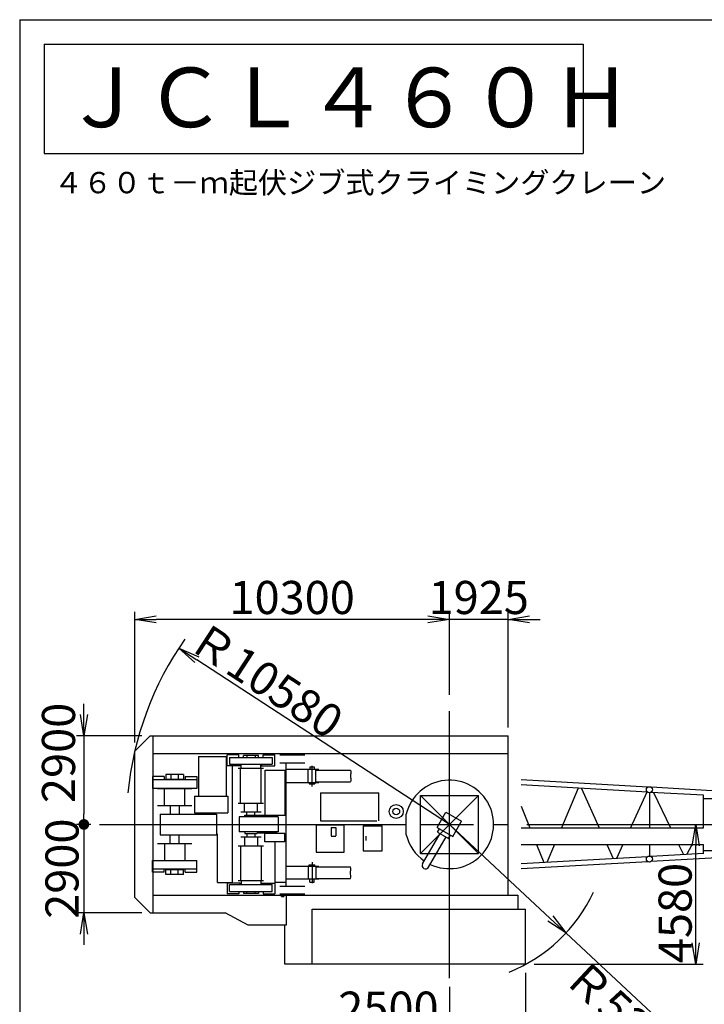
# Model space of a CAD drawing. Extents: x 20 to 202, y 8 to 282.
# Drawn here: x 20 to 84, y 190 to 282 of the extents above; entities that cross this region are included whole.
import ezdxf

# ---------------------------------------------------------------- set-up
doc = ezdxf.new("R2010")
doc.units = 0
doc.header["$LTSCALE"] = 20
doc.linetypes.add('CENTER', pattern=[2, 1.25, -0.25, 0.25, -0.25])
doc.linetypes.add('PHANTOM', pattern=[2.5, 1.25, -0.25, 0.25, -0.25, 0.25, -0.25])
doc.layers.get('0').update_dxf_attribs({"linetype": 'CONTINUOUS'})
doc.layers.add('MAIN0', color=7, linetype='CONTINUOUS')
doc.layers.add('MAIN1', color=7, linetype='CONTINUOUS')
doc.styles.add('KNJYOKO', font='TXT', dxfattribs={"bigfont": 'BIGFONT'})
doc.dimstyles.new('MAIN001', dxfattribs={"dimtxt": 3.1, "dimasz": 2, "dimexe": 0.7, "dimexo": 0.8, "dimgap": 0.09, "dimtad": 1, "dimdec": 3, "dimlfac": 350, "dimtxsty": 'STANDARD', "dimcen": 0.09, "dimaunit": 1, "dimazin": 3, "dimtfac": 0.903226, "dimtdec": 4, "dimtmove": 0, "dimatfit": 3, "dimtvp": 0.66129, "dimtolj": 1, "dimtzin": 0})

# ---------------------------------------------------------------- blocks, each defined once
blk = doc.blocks.new('_DOT')
at = {"color": 0, "linetype": 'BYBLOCK'}
blk.add_line((-0.5, 0), (-1, 0), dxfattribs=at)
at = {"color": 0, "linetype": 'BYBLOCK', "const_width": 0.5}
blk.add_lwpolyline([(-0.25, 0, 1), (0.25, 0, 1)], format="xyb", close=True, dxfattribs=at)
blk = doc.blocks.new('_OPEN')
at = {"color": 0, "linetype": 'BYBLOCK'}
for p, q in [((-1, 0.166667), (0, 0)), ((0, 0), (-1, -0.166667)), ((0, 0), (-1, 0))]:
    blk.add_line(p, q, dxfattribs=at)
blk = doc.blocks.new('*D21')
at = {"layer": 'MAIN0', "color": 0, "linetype": 'BYBLOCK'}
for p, q in [((158.723, 177.69), (155.858, 188.385)), ((45.233, 158.019), (154.107, 187.191)), ((47.154, 146.985), (44.086, 158.436))]:
    blk.add_line(p, q, dxfattribs=at)
at = {"layer": 'MAIN0', "color": 0, "linetype": 'BYBLOCK', "xscale": 2, "yscale": 2, "zscale": 2, "rotation": 14.99999999997136}
blk.add_blockref('_OPEN', (156.039, 187.709), dxfattribs=at)
at = {"layer": 'MAIN0', "color": 0, "linetype": 'BYBLOCK', "rotation": 194.9999999999714}
blk.add_blockref('_DOT', (44.267, 157.76), dxfattribs=at)
at = {"layer": 'MAIN0', "color": 0, "linetype": 'BYBLOCK', "insert": (147.588, 187.567), "char_height": 3.1, "attachment_point": 5, "rotation": 15}
blk.add_mtext('\\A1;40500', dxfattribs=at)
blk = doc.blocks.new('*D24')
at = {"layer": 'MAIN0', "color": 0, "linetype": 'BYBLOCK'}
for p, q in [((60.219, 218.798), (60.219, 226.553)), ((65.719, 215.743), (65.719, 226.553)), ((58.219, 225.853), (57.219, 225.853)), ((65.719, 225.853), (60.219, 225.853)), ((67.719, 225.853), (68.719, 225.853))]:
    blk.add_line(p, q, dxfattribs=at)
at = {"layer": 'MAIN0', "color": 0, "linetype": 'BYBLOCK', "xscale": 2, "yscale": 2, "zscale": 2}
for p, rotation in [((60.219, 225.853), 360), ((65.719, 225.853), 180)]:
    blk.add_blockref('_OPEN', p, dxfattribs=dict(at, rotation=rotation))
at = {"layer": 'MAIN0', "color": 0, "linetype": 'BYBLOCK', "insert": (62.969, 227.903), "char_height": 3.1, "attachment_point": 5}
blk.add_mtext('\\A1;1925', dxfattribs=at)
blk = doc.blocks.new('*D25')
at = {"layer": 'MAIN0', "color": 0, "linetype": 'BYBLOCK'}
for p, q in [((30.79, 214.314), (30.79, 226.553)), ((60.219, 218.798), (60.219, 226.553)), ((58.219, 225.853), (32.79, 225.853))]:
    blk.add_line(p, q, dxfattribs=at)
at = {"layer": 'MAIN0', "color": 0, "linetype": 'BYBLOCK', "xscale": 2, "yscale": 2, "zscale": 2}
for p, rotation in [((30.79, 225.853), 180), ((60.219, 225.853), 360)]:
    blk.add_blockref('_OPEN', p, dxfattribs=dict(at, rotation=rotation))
at = {"layer": 'MAIN0', "color": 0, "linetype": 'BYBLOCK', "insert": (45.504, 227.903), "char_height": 3.1, "attachment_point": 5}
blk.add_mtext('\\A1;10300', dxfattribs=at)
blk = doc.blocks.new('*D26')
at = {"layer": 'MAIN0', "color": 0, "linetype": 'BYBLOCK'}
for p, q in [((26.01, 216.943), (26.01, 217.943)), ((31.419, 214.943), (25.31, 214.943)), ((26.01, 214.943), (26.01, 207.657)), ((26.664, 206.657), (25.31, 206.657))]:
    blk.add_line(p, q, dxfattribs=at)
at = {"layer": 'MAIN0', "color": 0, "linetype": 'BYBLOCK', "xscale": 2, "yscale": 2, "zscale": 2, "rotation": 270}
blk.add_blockref('_OPEN', (26.01, 214.943), dxfattribs=at)
at = {"layer": 'MAIN0', "color": 0, "linetype": 'BYBLOCK', "rotation": 270}
blk.add_blockref('_DOT', (26.01, 206.657), dxfattribs=at)
at = {"layer": 'MAIN0', "color": 0, "linetype": 'BYBLOCK', "insert": (23.631, 213.352), "char_height": 3.1, "attachment_point": 5, "rotation": 90}
blk.add_mtext('\\A1;2900', dxfattribs=at)
blk = doc.blocks.new('*D27')
at = {"layer": 'MAIN0', "color": 0, "linetype": 'BYBLOCK'}
for p, q in [((26.664, 206.657), (25.31, 206.657)), ((26.01, 205.657), (26.01, 198.371)), ((31.419, 198.371), (25.31, 198.371)), ((26.01, 196.371), (26.01, 195.371))]:
    blk.add_line(p, q, dxfattribs=at)
at = {"layer": 'MAIN0', "color": 0, "linetype": 'BYBLOCK', "rotation": 90}
blk.add_blockref('_DOT', (26.01, 206.657), dxfattribs=at)
at = {"layer": 'MAIN0', "color": 0, "linetype": 'BYBLOCK', "xscale": 2, "yscale": 2, "zscale": 2, "rotation": 90}
blk.add_blockref('_OPEN', (26.01, 198.371), dxfattribs=at)
at = {"layer": 'MAIN0', "color": 0, "linetype": 'BYBLOCK', "insert": (23.96, 202.514), "char_height": 3.1, "attachment_point": 5, "rotation": 90}
blk.add_mtext('\\A1;2900', dxfattribs=at)
blk = doc.blocks.new('*D28')
at = {"layer": 'MAIN0', "color": 0, "linetype": 'BYBLOCK'}
for p, q in [((67.361, 192.771), (67.361, 186.694)), ((60.219, 191.458), (60.219, 186.694)), ((58.219, 187.394), (50.319, 187.394)), ((67.361, 187.394), (60.219, 187.394)), ((69.361, 187.394), (70.361, 187.394))]:
    blk.add_line(p, q, dxfattribs=at)
at = {"layer": 'MAIN0', "color": 0, "linetype": 'BYBLOCK', "xscale": 2, "yscale": 2, "zscale": 2}
for p, rotation in [((60.219, 187.394), 360), ((67.361, 187.394), 180)]:
    blk.add_blockref('_OPEN', p, dxfattribs=dict(at, rotation=rotation))
at = {"layer": 'MAIN0', "color": 0, "linetype": 'BYBLOCK', "insert": (54.519, 189.454), "char_height": 3.1, "attachment_point": 5}
blk.add_mtext('\\A1;2500', dxfattribs=at)
blk = doc.blocks.new('*D29')
at = {"layer": 'MAIN0', "color": 0, "linetype": 'BYBLOCK'}
for p, q in [((83.284, 195.571), (83.284, 204.657)), ((68.161, 193.571), (83.984, 193.571))]:
    blk.add_line(p, q, dxfattribs=at)
at = {"layer": 'MAIN0', "color": 0, "linetype": 'BYBLOCK', "xscale": 2, "yscale": 2, "zscale": 2}
for p, rotation in [((83.284, 206.657), 90), ((83.284, 193.571), 270)]:
    blk.add_blockref('_OPEN', p, dxfattribs=dict(at, rotation=rotation))
at = {"layer": 'MAIN0', "color": 0, "linetype": 'BYBLOCK', "insert": (81.351, 198.364), "char_height": 3.1, "attachment_point": 5, "rotation": 90}
blk.add_mtext('\\A1;4580', dxfattribs=at)
blk = doc.blocks.new('*D30')
at = {"layer": 'MAIN0', "color": 0, "linetype": 'BYBLOCK'}
blk.add_line((60.219, 206.657), (36.577, 222.081), dxfattribs=at)
at = {"layer": 'MAIN0', "color": 0, "linetype": 'BYBLOCK', "xscale": 2, "yscale": 2, "zscale": 2, "rotation": 146.8793894415157}
blk.add_blockref('_OPEN', (34.902, 223.174), dxfattribs=at)
at = {"layer": 'MAIN0', "color": 0, "linetype": 'BYBLOCK', "insert": (43.057, 220.199), "char_height": 3.1, "attachment_point": 5, "rotation": 326.87939, "style": 'KNJYOKO'}
blk.add_mtext('\\A1;Ｒ10580', dxfattribs=at)
blk = doc.blocks.new('*D31')
at = {"layer": 'MAIN0', "color": 0, "linetype": 'BYBLOCK'}
for p, q in [((60.219, 206.657), (69.668, 197.854)), ((71.132, 196.491), (82.104, 186.27))]:
    blk.add_line(p, q, dxfattribs=at)
at = {"layer": 'MAIN0', "color": 0, "linetype": 'BYBLOCK', "xscale": 2, "yscale": 2, "zscale": 2, "rotation": 317.0305657021795}
blk.add_blockref('_OPEN', (71.132, 196.491), dxfattribs=at)
at = {"layer": 'MAIN0', "color": 0, "linetype": 'BYBLOCK', "insert": (76.75, 188.592), "char_height": 3.1, "attachment_point": 5, "rotation": 317.03057, "style": 'KNJYOKO'}
blk.add_mtext('\\A1;Ｒ5220', dxfattribs=at)

msp = doc.modelspace()

# ---------------------------------------------------------------- linework, layer by layer
at = {"layer": 'MAIN0', "color": 3, "linetype": 'CONTINUOUS'}
for p, q in [((20, 282), (200, 282)), ((20, 282), (20, 10)), ((22.285715, 279.7142851), (72.7340634, 279.7142851)), ((22.285715, 279.7142851), (22.285715, 269.4642851)), ((72.7340634, 279.7142851), (72.7340634, 269.4642851)), ((22.285715, 269.4642851), (72.7340634, 269.4642851)), ((30.7900368, 213.5140206), (32.2186082, 214.9425921)), ((32.2186082, 214.9425921), (65.7186082, 214.9425921)), ((32.5043225, 198.3711635), (32.5043225, 214.9425921)), ((65.7186082, 213.2711635), (65.7186082, 214.9425921)), ((30.7900368, 199.7997349), (30.7900368, 213.5140206)), ((32.5043225, 213.2854492), (65.7186082, 213.2854492)), ((36.7471796, 213.0140206), (39.3186082, 213.0140206)), ((36.7471796, 213.0140206), (36.7471796, 209.2997349)), ((39.3186082, 213.0140206), (39.3186082, 209.3111635)), ((40.5043225, 213.1711635), (39.4186082, 213.1711635)), ((39.4186082, 212.1425921), (39.4186082, 213.1711635)), ((40.5043225, 212.9283064), (40.5043225, 213.1711635)), ((42.3471796, 213.1140206), (40.9471796, 213.1140206)), ((40.9471796, 212.9283064), (40.9471796, 213.1140206)), ((41.2614653, 213.1140206), (41.2614653, 212.9283064)), ((42.0328939, 213.1140206), (42.0328939, 212.9283064)), ((42.3471796, 212.9283064), (42.3471796, 213.1140206)), ((42.7900368, 213.1711635), (43.875751, 213.1711635)), ((42.7900368, 212.9283064), (42.7900368, 213.1711635)), ((43.875751, 212.1425921), (43.875751, 213.1711635)), ((44.3471796, 213.1654492), (46.7043225, 213.1654492)), ((65.7186082, 200.0283064), (65.7186082, 213.2854492)), ((40.6471796, 212.1425921), (39.4186082, 212.1425921)), ((39.6471796, 212.9283064), (39.6471796, 212.2854492)), ((39.6471796, 212.9283064), (43.6471796, 212.9283064)), ((39.6471796, 212.2854492), (43.6471796, 212.2854492)), ((39.9186082, 201.1968778), (39.9186082, 212.1425921)), ((40.6471796, 212.2854492), (40.6471796, 212.1425921)), ((40.7186082, 211.9225921), (40.7186082, 212.2854492)), ((42.575751, 211.9225921), (42.575751, 212.2854492)), ((42.6471796, 212.2854492), (42.6471796, 212.1425921)), ((42.6471796, 212.1425921), (43.875751, 212.1425921)), ((43.6471796, 212.9283064), (43.6471796, 212.2854492)), ((44.3471796, 212.4340206), (46.7043225, 212.4340206)), ((44.9328939, 200.9425921), (44.9328939, 212.3711635)), ((47.1471796, 212.0597349), (47.1471796, 211.7968778)), ((47.1471796, 212.0597349), (47.575751, 212.0597349)), ((47.575751, 212.0597349), (47.575751, 211.7968778)), ((32.4186082, 211.1385921), (32.4186082, 210.0243064)), ((33.5328939, 211.1385921), (32.4186082, 211.1385921)), ((33.5328939, 211.1385921), (33.5328939, 210.8528778)), ((35.3328939, 211.3425921), (33.675751, 211.3425921)), ((33.675751, 211.3425921), (33.675751, 210.8854492)), ((34.1614653, 211.3425921), (34.1614653, 210.8528778)), ((34.8471796, 211.3425921), (34.8471796, 210.8528778)), ((35.3328939, 211.3425921), (35.3328939, 210.8854492)), ((35.475751, 211.1385921), (36.5900368, 211.1385921)), ((35.475751, 211.1385921), (35.475751, 210.8528778)), ((36.5900368, 211.1385921), (36.5900368, 210.0243064)), ((40.4614653, 211.9225921), (42.8328939, 211.9225921)), ((40.6828939, 208.6540206), (40.6828939, 211.9225921)), ((42.6114653, 208.6540206), (42.6114653, 211.9225921)), ((42.9900368, 211.7425921), (44.8471796, 211.7425921)), ((42.9900368, 207.5140206), (42.9900368, 211.7425921)), ((44.8471796, 207.5140206), (44.8471796, 211.7425921)), ((48.0043225, 211.7968778), (44.9614653, 211.7968778)), ((47.0043225, 210.5683064), (47.0043225, 211.7968778)), ((47.7186082, 210.5683064), (47.7186082, 211.7968778)), ((47.7186082, 211.7254492), (50.9776363, 211.7254492)), ((32.4186082, 210.8528778), (36.5900368, 210.8528778)), ((33.675751, 210.8854492), (35.3328939, 210.8854492)), ((44.9614653, 210.5683064), (48.0043225, 210.5683064)), ((47.1043225, 210.5683064), (47.1043225, 210.4483064)), ((47.1043225, 210.4483064), (47.6186082, 210.4483064)), ((47.6186082, 210.5683064), (47.6186082, 210.4483064)), ((47.7186082, 210.6397349), (50.9776363, 210.6397349)), ((78.7973888, 210.1500105), (66.9370832, 210.8229356)), ((78.7709936, 209.6787489), (66.9370832, 210.3501765)), ((36.5900368, 210.0243064), (32.4186082, 210.0243064)), ((32.9043225, 210.0145921), (36.1043225, 210.0145921)), ((33.5471796, 208.4420206), (33.5471796, 210.0145921)), ((35.4614653, 208.4420206), (35.4614653, 210.0145921)), ((36.375751, 209.2997349), (39.475751, 209.2997349)), ((36.375751, 209.2997349), (36.375751, 207.7283064)), ((39.475751, 209.2997349), (39.475751, 207.7283064)), ((48.1671796, 209.6140206), (53.6186082, 209.6140206)), ((57.5043225, 203.9425921), (62.9328939, 209.3711635)), ((62.9328939, 203.9425921), (57.5043225, 209.3711635)), ((72.2721823, 210.0474758), (70.7171146, 206.3425921)), ((72.5927546, 210.0292873), (74.2550261, 206.3425921)), ((78.6930277, 209.6831725), (77.1762043, 206.3425921)), ((78.9976625, 206.3425921), (78.9976625, 209.6235159)), ((84.0119482, 209.3813898), (79.0956745, 209.6603273)), ((85.8472093, 209.7500206), (79.1220698, 210.1315888)), ((79.3154278, 209.6478591), (80.9168587, 206.3425921)), ((84.0119482, 206.3425921), (84.0119482, 209.4058814)), ((32.9043225, 208.4420206), (36.1043225, 208.4420206)), ((34.075751, 208.4420206), (34.075751, 207.6283064)), ((34.9328939, 208.4420206), (34.9328939, 207.6283064)), ((40.4614653, 208.6540206), (42.8328939, 208.6540206)), ((41.0471796, 207.8261635), (41.0471796, 208.6540206)), ((42.2471796, 207.8261635), (42.2471796, 208.6540206)), ((66.9370832, 208.3610233), (67.7444242, 206.3425921)), ((84.0119482, 209.0854492), (85.7262339, 209.0854492)), ((33.1471796, 207.6283064), (38.4328939, 207.6283064)), ((33.1471796, 207.6283064), (33.1471796, 205.6854492)), ((36.375751, 207.7283064), (39.475751, 207.7283064)), ((38.4328939, 207.6283064), (38.4328939, 205.6854492)), ((40.7043225, 207.8261635), (42.5900368, 207.8261635)), ((41.0614653, 207.5140206), (42.2328939, 207.5140206)), ((41.0614653, 207.3568778), (41.0614653, 207.5140206)), ((41.275751, 207.5140206), (41.275751, 207.8261635)), ((42.0186082, 207.5140206), (42.0186082, 207.8261635)), ((42.2328939, 207.3568778), (42.2328939, 207.5140206)), ((44.0128939, 207.4797349), (42.2328939, 207.4797349)), ((42.9900368, 207.5140206), (44.8471796, 207.5140206)), ((44.0128939, 207.3568778), (44.0128939, 207.4797349)), ((56.1900368, 205.6905044), (56.1900368, 207.6232512)), ((59.0743868, 206.3607424), (59.9029582, 207.7958703)), ((59.9029582, 207.7958703), (61.3628296, 206.9530131)), ((40.5471796, 207.3568778), (40.5471796, 205.9568778)), ((44.2043225, 207.3568778), (40.5471796, 207.3568778)), ((44.2043225, 207.3568778), (44.2043225, 205.9568778)), ((44.9328939, 206.6568778), (56.1900368, 206.6568778)), ((47.7471796, 206.6140206), (47.7471796, 204.0711635)), ((47.7471796, 206.6140206), (50.3614653, 206.6140206)), ((50.3614653, 204.0711635), (50.3614653, 206.6140206)), ((52.1614653, 206.5283064), (52.1614653, 204.1854492)), ((52.1614653, 206.5283064), (53.9328939, 206.5283064)), ((53.9328939, 204.1854492), (53.9328939, 206.5283064)), ((60.5342582, 205.5178853), (61.3628296, 206.9530131)), ((64.3614653, 206.6568778), (65.7186082, 206.6568778)), ((33.1471796, 205.6854492), (38.4328939, 205.6854492)), ((34.075751, 204.8717349), (34.075751, 205.6854492)), ((34.9328939, 204.8717349), (34.9328939, 205.6854492)), ((38.5186082, 201.2283064), (38.5186082, 205.7711635)), ((44.2043225, 205.9568778), (40.5471796, 205.9568778)), ((41.0614653, 205.9568778), (41.0614653, 205.7997349)), ((41.0614653, 205.7997349), (42.2328939, 205.7997349)), ((41.275751, 205.7997349), (41.275751, 205.4875921)), ((42.0186082, 205.7997349), (42.0186082, 205.4875921)), ((42.2328939, 205.9568778), (42.2328939, 205.7997349)), ((44.0128939, 205.8340206), (42.2328939, 205.8340206)), ((42.9471796, 205.0140206), (42.9471796, 205.8140206)), ((44.8043225, 205.8140206), (42.9471796, 205.8140206)), ((44.0128939, 205.9568778), (44.0128939, 205.8340206)), ((44.8043225, 205.0140206), (44.8043225, 205.8140206)), ((49.1471796, 206.3568778), (49.1471796, 205.5854492)), ((49.1614653, 206.3711635), (49.5900368, 206.3711635)), ((49.6043225, 206.3568778), (49.6043225, 205.5854492)), ((57.71634, 202.9713935), (59.3520542, 205.8045337)), ((59.0743868, 206.3607424), (60.5342582, 205.5178853)), ((59.1132787, 205.9423909), (59.2847072, 206.2393139)), ((59.1132787, 205.9423909), (60.1525091, 205.3423909)), ((60.1525091, 205.3423909), (60.3239377, 205.6393139)), ((66.9370832, 206.3425921), (84.0119482, 206.3425921)), ((32.9043225, 204.8717349), (36.1043225, 204.8717349)), ((33.5471796, 204.8717349), (33.5471796, 203.2894492)), ((35.4614653, 204.8717349), (35.4614653, 203.2894492)), ((40.4614653, 204.6597349), (42.8328939, 204.6597349)), ((40.6828939, 204.6597349), (40.6828939, 201.3911635)), ((40.7043225, 205.4875921), (42.5900368, 205.4875921)), ((41.0471796, 205.4875921), (41.0471796, 204.6597349)), ((42.2471796, 205.4875921), (42.2471796, 204.6597349)), ((42.6114653, 204.6597349), (42.6114653, 201.3911635)), ((44.8043225, 205.0140206), (42.9471796, 205.0140206)), ((43.9043225, 201.2283064), (43.9043225, 205.0140206)), ((49.1614653, 205.5711635), (49.5900368, 205.5711635)), ((58.2780193, 202.6471078), (59.9137336, 205.480248)), ((66.9370832, 204.7711635), (84.0119482, 204.7711635)), ((68.3729711, 204.7711635), (69.0480696, 203.0833514)), ((70.0575317, 204.7711635), (69.3564425, 203.1008477)), ((74.9635579, 204.7711635), (75.558027, 203.4527106)), ((76.4626817, 204.7711635), (75.8721169, 203.4705313)), ((78.9976625, 203.6478673), (78.9976625, 204.7711635)), ((81.6782297, 204.7711635), (82.1361987, 203.8259402)), ((82.4515609, 203.8438331), (82.9552324, 204.7711635)), ((84.0119482, 203.9078742), (84.0119482, 204.7711635)), ((47.7471796, 204.0711635), (50.3614653, 204.0711635)), ((52.1614653, 204.1854492), (53.9328939, 204.1854492)), ((84.0119482, 203.9323657), (79.0956745, 203.6534282)), ((84.0119482, 204.2283064), (85.7262339, 204.2283064)), ((32.4186082, 202.1751635), (32.4186082, 203.2894492)), ((32.4186082, 203.2894492), (36.5900368, 203.2894492)), ((36.5900368, 202.1751635), (36.5900368, 203.2894492)), ((47.1043225, 202.7454492), (47.1043225, 202.8654492)), ((47.1043225, 202.8654492), (47.6186082, 202.8654492)), ((47.6186082, 202.7454492), (47.6186082, 202.8654492)), ((78.7709936, 203.6350066), (66.9370832, 202.9635791)), ((78.7973888, 203.1637451), (66.9370832, 202.49082)), ((85.8472093, 203.5637349), (79.1220698, 203.1821667)), ((36.5900368, 202.4608778), (32.4186082, 202.4608778)), ((33.5328939, 202.1751635), (32.4186082, 202.1751635)), ((33.5328939, 202.1751635), (33.5328939, 202.4608778)), ((33.675751, 201.9711635), (33.675751, 202.4283064)), ((33.675751, 202.4283064), (35.3328939, 202.4283064)), ((35.3328939, 201.9711635), (33.675751, 201.9711635)), ((34.1614653, 201.9711635), (34.1614653, 202.4608778)), ((34.8471796, 201.9711635), (34.8471796, 202.4608778)), ((35.3328939, 201.9711635), (35.3328939, 202.4283064)), ((35.475751, 202.1751635), (35.475751, 202.4608778)), ((35.475751, 202.1751635), (36.5900368, 202.1751635)), ((44.9614653, 202.7454492), (48.0043225, 202.7454492)), ((47.0043225, 202.7454492), (47.0043225, 201.5168778)), ((47.7186082, 202.7454492), (47.7186082, 201.5168778)), ((47.7186082, 202.6740206), (50.9776363, 202.6740206)), ((38.5186082, 201.2283064), (39.9186082, 201.2283064)), ((40.6471796, 201.1711635), (39.4186082, 201.1711635)), ((39.4186082, 201.1711635), (39.4186082, 200.1425921)), ((39.6471796, 201.0283064), (43.6471796, 201.0283064)), ((39.6471796, 200.3854492), (39.6471796, 201.0283064)), ((40.4614653, 201.3911635), (42.8328939, 201.3911635)), ((40.6471796, 201.0283064), (40.6471796, 201.1711635)), ((40.7186082, 201.3911635), (40.7186082, 201.0283064)), ((42.575751, 201.3911635), (42.575751, 201.0283064)), ((42.6471796, 201.1711635), (43.875751, 201.1711635)), ((42.6471796, 201.0283064), (42.6471796, 201.1711635)), ((43.6471796, 200.3854492), (43.6471796, 201.0283064)), ((43.875751, 201.1711635), (43.875751, 200.1425921)), ((44.9328939, 201.2283064), (43.9043225, 201.2283064)), ((48.0043225, 201.5168778), (44.9614653, 201.5168778)), ((47.1471796, 201.2540206), (47.1471796, 201.5168778)), ((47.1471796, 201.2540206), (47.575751, 201.2540206)), ((47.575751, 201.2540206), (47.575751, 201.5168778)), ((47.7186082, 201.5883064), (50.9776363, 201.5883064)), ((40.5043225, 200.1425921), (39.4186082, 200.1425921)), ((39.6471796, 200.3854492), (43.6471796, 200.3854492)), ((40.5043225, 200.3854492), (40.5043225, 200.1425921)), ((40.9471796, 200.3854492), (40.9471796, 200.1997349)), ((42.3471796, 200.1997349), (40.9471796, 200.1997349)), ((41.2614653, 200.1997349), (41.2614653, 200.3854492)), ((42.0328939, 200.1997349), (42.0328939, 200.3854492)), ((42.3471796, 200.3854492), (42.3471796, 200.1997349)), ((42.7900368, 200.3854492), (42.7900368, 200.1425921)), ((42.7900368, 200.1425921), (43.875751, 200.1425921)), ((44.3471796, 200.8797349), (46.7043225, 200.8797349)), ((44.3471796, 200.1483064), (46.7043225, 200.1483064)), ((30.7900368, 199.7997349), (32.2186082, 198.3711635)), ((32.5043225, 200.0283064), (66.6186082, 200.0283064)), ((44.5186082, 199.9197349), (44.5186082, 200.0283064)), ((44.5186082, 199.9197349), (44.7186082, 199.9197349)), ((44.7186082, 200.0283064), (44.7186082, 199.9197349)), ((44.9543225, 199.9711635), (44.9543225, 197.2283064)), ((66.6186082, 200.0283064), (66.6186082, 198.7140206)), ((32.2186082, 198.3711635), (39.2328939, 198.3711635)), ((41.375751, 197.2283064), (39.2328939, 198.3711635)), ((47.3614653, 198.7140206), (67.3614653, 198.7140206)), ((47.3614653, 193.5711635), (47.3614653, 198.7140206)), ((67.3614653, 193.5711635), (67.3614653, 198.7140206)), ((44.9543225, 197.2283064), (41.375751, 197.2283064)), ((44.8328939, 193.5711635), (44.8328939, 197.2283064)), ((67.3614653, 193.5711635), (44.8328939, 193.5711635))]:
    msp.add_line(p, q, dxfattribs=at)
at = {"layer": 'MAIN0', "color": 3, "linetype": 'CENTER'}
for p, q in [((60.2186082, 192.2581281), (60.2186082, 217.9979684)), ((47.3614653, 210.2044058), (47.3614653, 212.1528199)), ((27.4639687, 206.6568778), (187.6690911, 206.6568778)), ((47.3614653, 203.1093498), (47.3614653, 201.1609356))]:
    msp.add_line(p, q, dxfattribs=at)
at = {"layer": 'MAIN0', "color": 3, "linetype": 'PHANTOM'}
for p, q in [((57.5043225, 203.9425921), (57.5043225, 209.3711635)), ((57.5043225, 209.3711635), (62.9328939, 209.3711635)), ((62.9328939, 203.9425921), (62.9328939, 209.3711635)), ((57.5043225, 203.9425921), (62.9328939, 203.9425921))]:
    msp.add_line(p, q, dxfattribs=at)
at = {"layer": 'MAIN0', "color": 12, "linetype": 'CONTINUOUS'}
msp.add_line((52.3886082, 205.5711635), (52.3886082, 205.1425921), dxfattribs=at)
at = {"layer": 'MAIN0', "color": 3, "linetype": 'CONTINUOUS'}
for radius in [0.6571429, 0.3142857]:
    msp.add_circle((55.2471796, 207.8693335), radius, dxfattribs=at)
for centre, radius, start, end in [((60.2186082, 206.6568778), 30.2285714, 144.995239698, 174.389112474), ((60.2186082, 206.6568778), 4.1428571, 244.489469097, 526.510772137), ((60.2186082, 206.6568778), 4.1428571, 193.489227863, 235.510530903), ((57.9971796, 202.8092506), 0.3242857, 150, 330), ((60.2186082, 206.6568778), 14.9142857, 292.018574906, 334.857894806)]:
    msp.add_arc(centre, radius, start, end, dxfattribs=at)
for centre, major_axis in [((78.9439428, 209.9053158), (0, -0.2857143)), ((78.9439428, 203.4084398), (0, 0.2857143))]:
    msp.add_ellipse(centre, major_axis=major_axis, ratio=0.993565, dxfattribs=at)
for points in [[(50.9776363, 211.7254492), (50.9882821, 211.6294648), (51.0074303, 211.4568211), (50.9439874, 211.1750071), (51.0063347, 210.9083684), (50.9860306, 210.7183104), (50.9776363, 210.6397349)], [(50.9776363, 201.5883064), (50.9882821, 201.6842907), (51.0074303, 201.8569345), (50.9439874, 202.1387484), (51.0063347, 202.4053872), (50.9860306, 202.5954452), (50.9776363, 202.6740206)]]:
    msp.add_open_spline(points, degree=3, knots=[0, 0, 0, 0, 100.7359495262, 181.1902739082, 298.4625555582, 381.1187025975, 381.1187025975, 381.1187025975, 381.1187025975], dxfattribs=at)
at = {"layer": 'MAIN1', "color": 3, "linetype": 'CONTINUOUS'}
for p, q in [((48.1671796, 209.6140206), (48.1671796, 206.9854492)), ((53.6186082, 206.9854492), (53.6186082, 209.6140206)), ((48.1671796, 206.9854492), (53.4411167, 206.9854492))]:
    msp.add_line(p, q, dxfattribs=at)

# ---------------------------------------------------------------- texts
at = {"layer": 'MAIN0', "color": 3, "linetype": 'CONTINUOUS', "attachment_point": 1, "style": 'KNJYOKO'}
for s, insert, char_height in [('{\\H0.93x;{ＪＣＬ４６０Ｈ}}', (24.0645757, 277.5117586), 6), ('{\\H0.50x;{４６０ｔ－ｍ起伏ジブ式クライミングクレーン}}', (23.2003196, 267.7465662), 4)]:
    msp.add_mtext(s, dxfattribs=dict(at, insert=insert, char_height=char_height))

# ---------------------------------------------------------------- dimensions: what is measured, and where the dimension line sits
at = {"layer": 'MAIN0', "color": 3, "linetype": 'CONTINUOUS'}
for base, p1, p2, override, picture, middle in [((60.2186082, 225.8530182), (30.7900368, 213.5140206), (60.2186082, 217.9979684), {"dimasz": 2, "dimblk1": 'OPEN', "dimblk2": 'OPEN', "dimsah": 1}, '*D25', (45.5043225, 226.3530182)), ((65.7186082, 225.8530182), (60.2186082, 217.9979684), (65.7186082, 214.9425921), {"dimasz": 2, "dimblk1": 'OPEN', "dimblk2": 'OPEN', "dimsah": 1, "dimatfit": 0}, '*D24', (62.9686082, 226.3530182))]:
    dim = msp.add_linear_dim(base=base, p1=p1, p2=p2, dimstyle='MAIN001', override=override, dxfattribs=at)
    dim.commit()
    dim.dimension.update_dxf_attribs({"geometry": picture, "text_midpoint": middle})
for mpoint, picture, middle in [((34.901508, 223.1738681), '*D30', (42.2098616, 218.9010773)), ((71.1316509, 196.4911797), '*D31', (75.6939648, 187.4579135))]:
    dim = msp.add_radius_dim(center=(60.2186082, 206.6568778), mpoint=mpoint, dimstyle='MAIN001', override={"dimasz": 2, "dimtxsty": 'KNJYOKO', "dimblk1": 'OPEN', "dimblk2": 'OPEN', "dimsah": 1}, dxfattribs=at)
    dim.commit()
    dim.dimension.update_dxf_attribs({"geometry": picture, "text_midpoint": middle, "dimtype": 164})
for base, p2, override, picture, middle in [((26.0099328, 214.9425921), (32.2186082, 214.9425921), {"dimasz": 2, "dimblk1": 'DOT', "dimblk2": 'OPEN', "dimsah": 1, "dimatfit": 0}, '*D26', (25.180803, 213.3522873)), ((83.2836919, 193.5711635), (67.3614653, 193.5711635), {"dimasz": 2, "dimblk1": 'OPEN', "dimblk2": 'OPEN', "dimsah": 1}, '*D29', (82.9010193, 198.3641621))]:
    dim = msp.add_linear_dim(base=base, p1=(27.4639687, 206.6568778), p2=p2, angle=90, dimstyle='MAIN001', override=override, dxfattribs=at)
    dim.commit()
    dim.dimension.update_dxf_attribs({"geometry": picture, "text_midpoint": middle, "dimtype": 160})
for base, p1, p2, angle, override, picture, middle in [((26.0099328, 206.6568778), (32.2186082, 198.3711635), (27.4639687, 206.6568778), 90, {"dimasz": 2, "dimblk1": 'OPEN', "dimblk2": 'DOT', "dimsah": 1, "dimatfit": 0}, '*D27', (25.5099328, 202.5140206)), ((44.267398, 157.7599008), (158.9305508, 176.9168573), (47.3614653, 146.2126845), 15, {"dimasz": 2, "dimblk1": 'OPEN', "dimblk2": 'DOT', "dimsah": 1}, '*D21', (147.9888138, 186.0696085))]:
    dim = msp.add_linear_dim(base=base, p1=p1, p2=p2, angle=angle, dimstyle='MAIN001', override=override, dxfattribs=at)
    dim.commit()
    dim.dimension.update_dxf_attribs({"geometry": picture, "text_midpoint": middle})
dim = msp.add_linear_dim(base=(67.3614653, 187.3941339), p1=(60.2186082, 192.2581281), p2=(67.3614653, 193.5711635), dimstyle='MAIN001', override={"dimasz": 2, "dimblk1": 'OPEN', "dimblk2": 'OPEN', "dimsah": 1, "dimatfit": 0}, dxfattribs=at)
dim.commit()
dim.dimension.update_dxf_attribs({"geometry": '*D28', "text_midpoint": (54.5192538, 187.9043682), "dimtype": 160})

doc.saveas('drawing.dxf')
